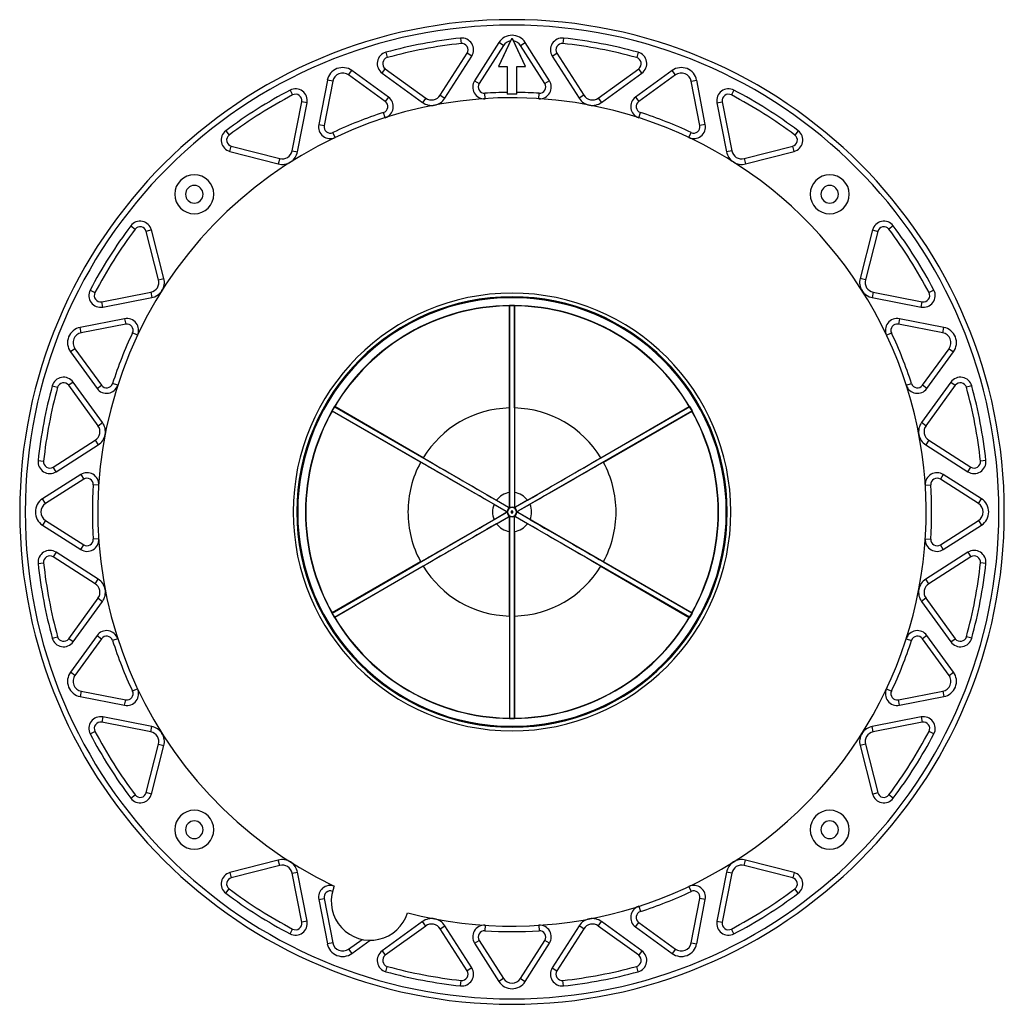
# Model space of a CAD drawing. Units: millimetres. Extents: x -36 to 910, y -116 to 389.
# Drawn here: x 275 to 527, y -116 to 136 of the extents above; entities that cross this region are included whole.
import ezdxf

# ---------------------------------------------------------------- set-up
doc = ezdxf.new("R2010")
doc.units = ezdxf.units.MM
doc.header["$LTSCALE"] = 46.255
for name, color, linetype in [('AT110_011_00_oben_4_BL17', 7, 'CONTINUOUS'), ('AT110_023_00_oben_4_BL16', 7, 'CONTINUOUS'), ('AT110_024_00_oben_4_BL15', 7, 'CONTINUOUS')]:
    doc.layers.add(name, color=color, linetype=linetype)

# ---------------------------------------------------------------- blocks, each defined once
blk = doc.blocks.new('AT110_024_00_OBEN_4_BL15', base_point=(401.23, 9.86))
at = {"layer": 'AT110_024_00_oben_4_BL15', "color": 7, "linetype": 'CONTINUOUS'}
for p, q in [((400.56, 62.64), (400.63, 62.71)), ((400.56, 36.49), (400.56, 62.64)), ((400.63, 62.71), (401.83, 62.71)), ((400.63, 11.24), (400.63, 62.71)), ((401.9, 62.64), (401.83, 62.71)), ((401.83, 62.71), (401.83, 11.24)), ((401.9, 36.49), (401.9, 62.64)), ((355.16, 35.76), (355.76, 36.8)), ((355.18, 35.67), (355.16, 35.76)), ((355.16, 35.76), (399.73, 10.03)), ((377.83, 22.59), (355.18, 35.67)), ((355.85, 36.83), (355.76, 36.8)), ((355.76, 36.8), (400.33, 11.07)), ((378.5, 23.76), (355.85, 36.83)), ((446.7, 36.8), (402.13, 11.07)), ((447.3, 35.76), (402.73, 10.03)), ((423.96, 23.76), (446.6, 36.83)), ((424.63, 22.59), (447.27, 35.67)), ((446.6, 36.83), (446.7, 36.8)), ((446.7, 36.8), (447.3, 35.76)), ((447.27, 35.67), (447.3, 35.76)), ((397.24, 12.87), (397.2, 12.89)), ((397.24, 12.87), (400.31, 11.1)), ((400.61, 14.82), (400.61, 14.86)), ((400.61, 11.27), (400.61, 14.82)), ((401.84, 14.82), (401.84, 14.86)), ((401.84, 14.82), (401.84, 11.27)), ((405.21, 12.87), (402.14, 11.1)), ((405.21, 12.87), (405.25, 12.89)), ((396.62, 11.8), (396.59, 11.82)), ((396.62, 11.8), (399.69, 10.03)), ((405.83, 11.8), (402.76, 10.03)), ((405.83, 11.8), (405.86, 11.82)), ((355.16, -16.05), (399.73, 9.69)), ((355.76, -17.09), (400.33, 8.65)), ((396.62, 7.91), (396.59, 7.89)), ((396.62, 7.91), (399.69, 9.69)), ((397.24, 6.84), (400.31, 8.62)), ((400.61, 4.9), (400.61, 8.44)), ((400.63, -42.99), (400.63, 8.47)), ((401.83, -42.99), (401.83, 8.47)), ((401.84, 4.9), (401.84, 8.44)), ((446.7, -17.09), (402.13, 8.65)), ((405.21, 6.84), (402.14, 8.62)), ((447.3, -16.05), (402.73, 9.69)), ((405.83, 7.91), (402.76, 9.69)), ((405.83, 7.91), (405.86, 7.89)), ((397.24, 6.84), (397.2, 6.82)), ((405.21, 6.84), (405.25, 6.82)), ((400.61, 4.9), (400.61, 4.86)), ((401.84, 4.9), (401.84, 4.86)), ((377.83, -2.88), (355.18, -15.95)), ((378.5, -4.04), (355.85, -17.11)), ((423.96, -4.04), (446.6, -17.11)), ((424.63, -2.88), (447.27, -15.95)), ((355.18, -15.95), (355.16, -16.05)), ((355.76, -17.09), (355.16, -16.05)), ((355.85, -17.11), (355.76, -17.09)), ((400.56, -16.77), (400.56, -42.92)), ((401.9, -16.77), (401.9, -42.92)), ((446.6, -17.11), (446.7, -17.09)), ((447.3, -16.05), (446.7, -17.09)), ((447.27, -15.95), (447.3, -16.05)), ((400.56, -42.92), (400.63, -42.99)), ((401.83, -42.99), (400.63, -42.99)), ((401.9, -42.92), (401.83, -42.99))]:
    blk.add_line(p, q, dxfattribs=at)
at = {"layer": 'AT110_024_00_oben_4_BL15', "color": 9, "linetype": 'CONTINUOUS'}
for p, q in [((400.33, 11.07), (400.31, 11.1)), ((400.63, 11.24), (400.61, 11.27)), ((401.83, 11.24), (401.84, 11.27)), ((402.13, 11.07), (402.14, 11.1)), ((399.73, 10.03), (399.69, 10.03)), ((399.73, 9.69), (399.69, 9.69)), ((400.31, 8.62), (400.33, 8.65)), ((400.61, 8.44), (400.63, 8.47)), ((401.83, 8.47), (401.84, 8.44)), ((402.13, 8.65), (402.14, 8.62)), ((402.73, 10.03), (402.76, 10.03)), ((402.73, 9.69), (402.76, 9.69))]:
    blk.add_line(p, q, dxfattribs=at)
at = {"layer": 'AT110_024_00_oben_4_BL15', "color": 7, "linetype": 'CONTINUOUS'}
for radius, start, end in [(54.85, 0, 180), (52.85, 90.7278, 149.2749), (52.78, 90.7289, 149.2704), (52.85, 90.652, 90.7278), (52.85, 89.348, 90.652), (52.85, 89.2722, 89.348), (52.85, 30.7251, 89.2722), (52.78, 30.7296, 89.2711), (52.85, 150.726, 180), (52.78, 150.7233, 180), (52.85, 150.6469, 150.726), (52.85, 149.347, 150.6469), (52.85, 149.2749, 149.347), (26.63, 91.4469, 148.5656), (26.63, 31.4344, 88.5531), (52.85, 30.653, 30.7251), (52.85, 29.3531, 30.653), (52.78, 0, 29.2767), (52.85, 29.274, 29.3531), (52.85, 0, 29.274), (26.63, 151.584, 180), (26.63, 151.4432, 151.584), (26.63, 28.416, 28.5568), (26.63, 0, 28.416), (1.25, 90, 270), (1.19, 90, 270), (0.25, 90, 270), (1.25, 270, 90), (1.19, 270, 90), (0.25, 270, 90), (54.85, 180, 360), (52.85, 180, 209.274), (52.78, 180, 209.2767), (26.63, 180, 208.416), (26.63, 331.584, 360), (52.78, 330.7233, 360), (52.85, 330.726, 360), (26.63, 208.416, 208.5568), (26.63, 211.4344, 268.5531), (26.63, 271.4469, 328.5656), (26.63, 331.4432, 331.584), (52.85, 209.274, 209.3531), (52.85, 209.3531, 210.653), (52.85, 210.653, 210.7251), (52.85, 210.7251, 269.2722), (52.78, 210.7296, 269.2711), (52.78, 270.7289, 329.2704), (52.85, 270.7278, 329.2749), (52.85, 329.2749, 329.347), (52.85, 329.347, 330.6469), (52.85, 330.6469, 330.726), (52.85, 269.2722, 269.348), (52.85, 269.348, 270.652), (52.85, 270.652, 270.7278)]:
    blk.add_arc((401.23, 9.86), radius, start, end, dxfattribs=at)
at = {"layer": 'AT110_024_00_oben_4_BL15', "color": 9, "linetype": 'CONTINUOUS'}
for start, end in [(97.0936, 142.9064), (37.0936, 82.9064), (157.0936, 180), (0, 22.9064), (180, 202.9064), (337.0936, 360), (217.0936, 262.9064), (277.0936, 322.9064)]:
    blk.add_arc((401.23, 9.86), 5, start, end, dxfattribs=at)
at = {"layer": 'AT110_024_00_oben_4_BL15', "color": 7, "linetype": 'CONTINUOUS'}
for centre, major_axis, ratio, start_param, end_param in [((400.24, 14.86), (0, 42), 0.008727, -1.570796, -1.029697), ((402.21, 14.86), (0, 42), 0.008727, 1.029697, 1.570796), ((397.39, 13.21), (36.37, -21), 0.008727, -2.111896, -1.570796), ((405.06, 13.21), (36.37, 21), 0.008727, -1.570796, -1.029697), ((396.4, 11.51), (36.37, -21), 0.008727, 1.570796, 2.111896), ((406.05, 11.51), (36.37, 21), 0.008727, 1.029697, 1.570796), ((400.41, 11.27), (-0.1, 0.173), 0.999848, 2.094461, 4.188724), ((400.43, 11.24), (-0.1, 0.173), 0.999848, -4.188724, -2.094461), ((402.03, 11.24), (0.1, 0.173), 0.999848, -4.188724, -2.094461), ((402.04, 11.27), (0.1, 0.173), 0.999848, 2.094461, 4.188724), ((396.4, 8.21), (36.37, 21), 0.008727, -2.111896, -1.570796), ((399.59, 9.86), (-0.2, 0), 0.999848, 2.094461, 4.188724), ((399.63, 9.86), (0.2, 0), 0.999848, -1.047132, 1.047132), ((400.41, 8.44), (0.1, 0.173), 0.999848, -1.047132, 1.047132), ((400.43, 8.47), (0.1, 0.173), 0.999848, -1.047132, 1.047132), ((402.03, 8.47), (-0.1, 0.173), 0.999848, -1.047132, 1.047132), ((402.04, 8.44), (0.1, -0.173), 0.999848, 2.094461, 4.188724), ((402.83, 9.86), (0.2, 0), 0.999848, 2.094461, 4.188724), ((402.86, 9.86), (0.2, 0), 0.999848, 2.094461, 4.188724), ((406.05, 8.21), (36.37, -21), 0.008727, -1.570796, -1.029697), ((397.39, 6.51), (36.37, 21), 0.008727, 1.570796, 2.111896), ((405.06, 6.51), (36.37, -21), 0.008727, 1.029697, 1.570796), ((400.24, 4.86), (0, 42), 0.008727, -2.111896, -1.570796), ((402.21, 4.86), (0, 42), 0.008727, -4.712389, -4.171289)]:
    blk.add_ellipse(centre, major_axis=major_axis, ratio=ratio, start_param=start_param, end_param=end_param, dxfattribs=at)
blk = doc.blocks.new('AT110_023_00_OBEN_4_BL16', base_point=(431.33, 8.23))
at = {"layer": 'AT110_023_00_oben_4_BL16', "color": 7, "linetype": 'CONTINUOUS'}
for centre, radius, start, end in [((401.23, 9.86), 106, 75.7717, 244.5927), ((401.23, 9.86), 106, 255.4073, 75.7717), ((401.23, 9.86), 56, 90, 270), ((401.23, 9.86), 56, 270, 90), ((364.97, -89.75), 10, 162.5191, 342.7036), ((364.97, -89.75), 10, 157.2964, 162.5191)]:
    blk.add_arc(centre, radius, start, end, dxfattribs=at)
blk = doc.blocks.new('AT110_011_00_OBEN_4_BL17', base_point=(401.23, 9.86))
at = {"layer": 'AT110_011_00_oben_4_BL17', "color": 9, "linetype": 'CONTINUOUS'}
for p, q in [((388.05, 131.15), (388.2, 129.75)), ((414.4, 131.15), (414.25, 129.75)), ((399.03, 129.26), (397.85, 130.01)), ((403.42, 129.26), (404.6, 130.01)), ((368.94, 127.51), (369.31, 126.16)), ((390.91, 126.55), (389.73, 127.3)), ((411.54, 126.55), (412.72, 127.3)), ((433.51, 127.51), (433.14, 126.16)), ((359.42, 121.72), (360.24, 122.85)), ((367.97, 122.19), (368.79, 123.32)), ((434.48, 122.19), (433.66, 123.32)), ((443.03, 121.72), (442.21, 122.85)), ((355.34, 120.11), (353.97, 120.37)), ((391.63, 120.24), (392.81, 119.49)), ((410.82, 120.24), (409.64, 119.49)), ((447.11, 120.11), (448.49, 120.37)), ((344.43, 117.83), (345.09, 116.6)), ((369.62, 116.05), (368.79, 114.92)), ((382.86, 116.52), (384.04, 115.77)), ((394.36, 115.64), (394.26, 117.03)), ((408.1, 115.64), (408.19, 117.03)), ((419.59, 116.52), (418.41, 115.77)), ((432.84, 116.05), (433.66, 114.92)), ((458.02, 117.83), (457.37, 116.6)), ((348.78, 114.61), (347.4, 114.87)), ((379.14, 115.81), (378.32, 114.68)), ((423.31, 115.81), (424.13, 114.68)), ((453.68, 114.61), (455.05, 114.87)), ((368.77, 110.77), (368.34, 112.1)), ((433.68, 110.77), (434.11, 112.1)), ((351.77, 109.01), (353.14, 108.74)), ((450.69, 109.01), (449.31, 108.74)), ((327.99, 107.43), (328.83, 106.31)), ((355.99, 105.72), (355.39, 106.99)), ((446.46, 105.72), (447.06, 106.99)), ((474.46, 107.43), (473.62, 106.31)), ((329.04, 102.13), (329.39, 103.48)), ((473.41, 102.13), (473.06, 103.48)), ((344.97, 102.33), (346.35, 102.06)), ((457.48, 102.33), (456.11, 102.06)), ((341.77, 100.3), (341.42, 98.95)), ((460.68, 100.3), (461.03, 98.95)), ((303.65, 83.09), (304.77, 82.25)), ((308.96, 82.04), (307.6, 81.69)), ((493.49, 82.04), (494.85, 81.69)), ((498.8, 83.09), (497.68, 82.25)), ((310.78, 69.31), (312.14, 69.66)), ((491.67, 69.31), (490.31, 69.66)), ((293.25, 66.65), (294.49, 66)), ((308.76, 66.11), (309.02, 64.74)), ((493.69, 66.11), (493.43, 64.74)), ((509.2, 66.65), (507.96, 66)), ((296.48, 62.31), (296.21, 63.68)), ((505.98, 62.31), (506.24, 63.68)), ((302.08, 59.32), (302.35, 57.95)), ((500.37, 59.32), (500.11, 57.95)), ((290.98, 55.74), (290.71, 57.12)), ((305.36, 55.09), (304.1, 55.69)), ((497.09, 55.09), (498.35, 55.69)), ((511.48, 55.74), (511.74, 57.12)), ((289.37, 51.66), (288.23, 50.84)), ((513.09, 51.66), (514.22, 50.84)), ((288.9, 43.11), (287.77, 42.29)), ((513.55, 43.11), (514.69, 42.29)), ((283.58, 42.15), (284.93, 41.78)), ((295.03, 41.47), (296.16, 42.29)), ((300.32, 42.31), (298.98, 42.74)), ((502.14, 42.31), (503.47, 42.74)), ((507.42, 41.47), (506.29, 42.29)), ((518.88, 42.15), (517.53, 41.78)), ((295.27, 31.95), (296.4, 32.77)), ((507.18, 31.95), (506.05, 32.77)), ((294.56, 28.22), (295.31, 27.04)), ((507.89, 28.22), (507.14, 27.04)), ((279.94, 23.03), (281.33, 22.88)), ((522.51, 23.03), (521.12, 22.88)), ((284.53, 20.18), (283.78, 21.36)), ((517.92, 20.18), (518.67, 21.36)), ((290.84, 19.45), (291.6, 18.27)), ((511.61, 19.45), (510.86, 18.27)), ((295.45, 16.73), (294.05, 16.82)), ((507, 16.73), (508.4, 16.82)), ((281.83, 12.05), (281.08, 13.23)), ((520.62, 12.05), (521.38, 13.23)), ((281.83, 7.66), (281.08, 6.48)), ((520.62, 7.66), (521.38, 6.48)), ((295.45, 2.99), (294.05, 2.9)), ((507, 2.99), (508.4, 2.9)), ((290.84, 0.26), (291.6, 1.44)), ((511.61, 0.26), (510.86, 1.44)), ((284.53, -0.46), (283.78, -1.64)), ((517.92, -0.46), (518.67, -1.64)), ((279.94, -3.31), (281.33, -3.16)), ((522.51, -3.31), (521.12, -3.16)), ((294.56, -8.51), (295.31, -7.33)), ((507.89, -8.51), (507.14, -7.33)), ((295.27, -12.23), (296.4, -13.05)), ((507.18, -12.23), (506.05, -13.05)), ((283.58, -22.43), (284.93, -22.06)), ((288.9, -23.4), (287.77, -22.58)), ((295.03, -21.75), (296.16, -22.57)), ((300.32, -22.59), (298.98, -23.02)), ((502.14, -22.59), (503.47, -23.02)), ((507.42, -21.75), (506.29, -22.57)), ((513.55, -23.4), (514.69, -22.58)), ((518.88, -22.43), (517.53, -22.06)), ((289.37, -31.95), (288.23, -31.13)), ((513.09, -31.95), (514.22, -31.13)), ((290.98, -36.03), (290.71, -37.4)), ((305.36, -35.38), (304.1, -35.97)), ((497.09, -35.38), (498.35, -35.97)), ((511.48, -36.03), (511.74, -37.4)), ((302.08, -39.6), (302.35, -38.23)), ((500.37, -39.6), (500.11, -38.23)), ((296.48, -42.59), (296.21, -43.97)), ((505.98, -42.59), (506.24, -43.97)), ((308.76, -46.39), (309.02, -45.02)), ((493.69, -46.39), (493.43, -45.02)), ((293.25, -46.93), (294.49, -46.28)), ((509.2, -46.93), (507.96, -46.28)), ((310.78, -49.6), (312.14, -49.94)), ((491.67, -49.6), (490.31, -49.94)), ((303.65, -63.38), (304.77, -62.54)), ((308.96, -62.32), (307.6, -61.97)), ((493.49, -62.32), (494.85, -61.97)), ((498.8, -63.38), (497.68, -62.54)), ((341.77, -80.58), (341.42, -79.23)), ((460.68, -80.58), (461.03, -79.23)), ((329.04, -82.41), (329.39, -83.76)), ((344.97, -82.61), (346.35, -82.34)), ((457.48, -82.61), (456.11, -82.34)), ((473.41, -82.41), (473.06, -83.76)), ((327.99, -87.71), (328.83, -86.6)), ((446.46, -86.01), (447.06, -87.27)), ((474.46, -87.71), (473.62, -86.6)), ((351.77, -89.29), (353.14, -89.02)), ((450.69, -89.29), (449.31, -89.02)), ((433.68, -91.05), (434.11, -92.38)), ((348.78, -94.89), (347.4, -95.16)), ((379.14, -96.1), (378.32, -94.97)), ((423.31, -96.1), (424.13, -94.97)), ((432.84, -96.34), (433.66, -95.2)), ((453.68, -94.89), (455.05, -95.16)), ((344.43, -98.12), (345.09, -96.88)), ((382.86, -96.81), (384.04, -96.05)), ((394.36, -95.92), (394.26, -97.31)), ((408.1, -95.92), (408.19, -97.31)), ((419.59, -96.81), (418.41, -96.05)), ((458.02, -98.12), (457.37, -96.88)), ((355.34, -100.39), (353.97, -100.66)), ((391.63, -100.52), (392.81, -99.77)), ((410.82, -100.52), (409.64, -99.77)), ((447.11, -100.39), (448.49, -100.66)), ((359.42, -102), (360.24, -103.14)), ((367.97, -102.47), (368.79, -103.6)), ((434.48, -102.47), (433.66, -103.6)), ((443.03, -102), (442.21, -103.14)), ((368.94, -107.79), (369.31, -106.44)), ((390.91, -106.83), (389.73, -107.59)), ((411.54, -106.83), (412.72, -107.59)), ((433.51, -107.79), (433.14, -106.44)), ((388.05, -111.43), (388.2, -110.04)), ((399.03, -109.54), (397.85, -110.29)), ((403.42, -109.54), (404.6, -110.29)), ((414.4, -111.43), (414.25, -110.04))]:
    blk.add_line(p, q, dxfattribs=at)
at = {"layer": 'AT110_011_00_oben_4_BL17', "color": 7, "linetype": 'CONTINUOUS'}
for p, q in [((397.85, 130.01), (391.63, 120.24)), ((399.03, 129.26), (392.81, 119.49)), ((400.84, 130.43), (397.78, 123.85)), ((401.09, 130.92), (397.8, 123.87)), ((404.65, 123.87), (401.36, 130.92)), ((404.68, 123.85), (401.61, 130.43)), ((409.64, 119.49), (403.42, 129.26)), ((410.82, 120.24), (404.6, 130.01)), ((382.86, 116.52), (389.73, 127.3)), ((384.04, 115.77), (390.91, 126.55)), ((411.54, 126.55), (418.41, 115.77)), ((412.72, 127.3), (419.59, 116.52)), ((397.78, 123.85), (397.8, 123.87)), ((397.78, 123.85), (399.98, 123.85)), ((397.8, 123.87), (399.99, 123.87)), ((399.98, 123.85), (399.99, 123.87)), ((399.98, 123.85), (399.98, 117.25)), ((399.99, 123.87), (399.99, 116.78)), ((402.48, 123.85), (402.46, 123.87)), ((402.46, 116.78), (402.46, 123.87)), ((402.46, 123.87), (404.65, 123.87)), ((402.48, 117.25), (402.48, 123.85)), ((402.48, 123.85), (404.68, 123.85)), ((404.68, 123.85), (404.65, 123.87)), ((368.79, 114.92), (359.42, 121.72)), ((369.62, 116.05), (360.24, 122.85)), ((367.97, 122.19), (378.32, 114.68)), ((368.79, 123.32), (379.14, 115.81)), ((423.31, 115.81), (433.66, 123.32)), ((424.13, 114.68), (434.48, 122.19)), ((442.21, 122.85), (432.84, 116.05)), ((443.03, 121.72), (433.66, 114.92)), ((353.97, 120.37), (351.77, 109.01)), ((355.34, 120.11), (353.14, 108.74)), ((449.31, 108.74), (447.11, 120.11)), ((450.69, 109.01), (448.49, 120.37)), ((399.98, 117.25), (399.99, 116.78)), ((402.46, 116.78), (402.48, 117.25)), ((344.97, 102.33), (347.4, 114.87)), ((346.35, 102.06), (348.78, 114.61)), ((453.68, 114.61), (456.11, 102.06)), ((455.05, 114.87), (457.48, 102.33)), ((329.39, 103.48), (341.77, 100.3)), ((460.68, 100.3), (473.06, 103.48)), ((329.04, 102.13), (341.42, 98.95)), ((461.03, 98.95), (473.41, 102.13)), ((310.78, 69.31), (307.6, 81.69)), ((312.14, 69.66), (308.96, 82.04)), ((493.49, 82.04), (490.31, 69.66)), ((494.85, 81.69), (491.67, 69.31)), ((296.21, 63.68), (308.76, 66.11)), ((493.69, 66.11), (506.24, 63.68)), ((296.48, 62.31), (309.02, 64.74)), ((493.43, 64.74), (505.98, 62.31)), ((302.08, 59.32), (290.71, 57.12)), ((511.74, 57.12), (500.37, 59.32)), ((302.35, 57.95), (290.98, 55.74)), ((511.48, 55.74), (500.11, 57.95)), ((288.23, 50.84), (295.03, 41.47)), ((289.37, 51.66), (296.16, 42.29)), ((506.29, 42.29), (513.09, 51.66)), ((507.42, 41.47), (514.22, 50.84)), ((296.4, 32.77), (288.9, 43.11)), ((513.55, 43.11), (506.05, 32.77)), ((295.27, 31.95), (287.77, 42.29)), ((514.69, 42.29), (507.18, 31.95)), ((283.78, 21.36), (294.56, 28.22)), ((507.89, 28.22), (518.67, 21.36)), ((284.53, 20.18), (295.31, 27.04)), ((507.14, 27.04), (517.92, 20.18)), ((290.84, 19.45), (281.08, 13.23)), ((291.6, 18.27), (281.83, 12.05)), ((520.62, 12.05), (510.86, 18.27)), ((521.38, 13.23), (511.61, 19.45)), ((281.83, 7.66), (291.6, 1.44)), ((510.86, 1.44), (520.62, 7.66)), ((281.08, 6.48), (290.84, 0.26)), ((511.61, 0.26), (521.38, 6.48)), ((294.56, -8.51), (283.78, -1.64)), ((295.31, -7.33), (284.53, -0.46)), ((517.92, -0.46), (507.14, -7.33)), ((518.67, -1.64), (507.89, -8.51)), ((287.77, -22.58), (295.27, -12.23)), ((507.18, -12.23), (514.69, -22.58)), ((288.9, -23.4), (296.4, -13.05)), ((506.05, -13.05), (513.55, -23.4)), ((295.03, -21.75), (288.23, -31.13)), ((296.16, -22.57), (289.37, -31.95)), ((513.09, -31.95), (506.29, -22.57)), ((514.22, -31.13), (507.42, -21.75)), ((290.71, -37.4), (302.08, -39.6)), ((290.98, -36.03), (302.35, -38.23)), ((500.11, -38.23), (511.48, -36.03)), ((500.37, -39.6), (511.74, -37.4)), ((309.02, -45.02), (296.48, -42.59)), ((505.98, -42.59), (493.43, -45.02)), ((308.76, -46.39), (296.21, -43.97)), ((506.24, -43.97), (493.69, -46.39)), ((307.6, -61.97), (310.78, -49.6)), ((308.96, -62.32), (312.14, -49.94)), ((490.31, -49.94), (493.49, -62.32)), ((491.67, -49.6), (494.85, -61.97)), ((341.42, -79.23), (329.04, -82.41)), ((341.77, -80.58), (329.39, -83.76)), ((473.06, -83.76), (460.68, -80.58)), ((473.41, -82.41), (461.03, -79.23)), ((347.4, -95.16), (344.97, -82.61)), ((348.78, -94.89), (346.35, -82.34)), ((456.11, -82.34), (453.68, -94.89)), ((457.48, -82.61), (455.05, -95.16)), ((351.77, -89.29), (353.97, -100.66)), ((353.14, -89.02), (355.34, -100.39)), ((447.11, -100.39), (449.31, -89.02)), ((448.49, -100.66), (450.69, -89.29)), ((378.32, -94.97), (367.97, -102.47)), ((434.48, -102.47), (424.13, -94.97)), ((433.66, -95.2), (443.03, -102)), ((379.14, -96.1), (368.79, -103.6)), ((389.73, -107.59), (382.86, -96.81)), ((390.91, -106.83), (384.04, -96.05)), ((418.41, -96.05), (411.54, -106.83)), ((419.59, -96.81), (412.72, -107.59)), ((433.66, -103.6), (423.31, -96.1)), ((432.84, -96.34), (442.21, -103.14)), ((359.42, -102), (362.84, -99.52)), ((360.24, -103.14), (364.91, -99.75)), ((391.63, -100.52), (397.85, -110.29)), ((392.81, -99.77), (399.03, -109.54)), ((403.42, -109.54), (409.64, -99.77)), ((404.6, -110.29), (410.82, -100.52))]:
    blk.add_line(p, q, dxfattribs=at)
for centre, radius, start, end in [((401.23, 9.86), 126, 0, 180), ((401.23, 9.86), 124.6, 0, 180), ((401.23, 9.86), 122, 96.1984, 105.3462), ((388.38, 128.16), 3, 327.5, 96.1984), ((401.23, 127.86), 4, 32.5, 147.5), ((414.07, 128.16), 3, 83.8016, 212.5), ((401.23, 9.86), 122, 74.6538, 83.8016), ((401.23, 9.86), 120.6, 96.1984, 105.3462), ((388.38, 128.16), 1.6, 327.5, 96.1984), ((401.23, 127.86), 2.6, 98.4351, 147.5), ((401.23, 127.86), 3.07, 87.5135, 92.4865), ((168.06, 12.69), 261.55, 26.7557, 26.8764), ((401.23, 127.86), 2.6, 32.5, 81.5649), ((414.07, 128.16), 1.6, 83.8016, 212.5), ((401.23, 9.86), 120.6, 74.6538, 83.8016), ((369.73, 124.62), 3, 105.3462, 234.0447), ((369.73, 124.62), 1.6, 105.3462, 234.0447), ((432.72, 124.62), 1.6, 305.9553, 74.6538), ((432.72, 124.62), 3, 305.9553, 74.6538), ((357.89, 119.61), 4, 54.0447, 169.0447), ((444.56, 119.61), 4, 10.9553, 125.9553), ((357.89, 119.61), 2.6, 54.0447, 169.0447), ((444.56, 119.61), 2.6, 10.9553, 125.9553), ((394.16, 118.63), 3, 147.5, 273.7165), ((394.16, 118.63), 1.6, 147.5, 273.7165), ((408.29, 118.63), 3, 266.2835, 32.5), ((408.29, 118.63), 1.6, 266.2835, 32.5), ((401.23, 9.86), 122, 117.7431, 126.8909), ((401.23, 9.86), 120.6, 117.7431, 126.8909), ((345.83, 115.18), 3, 349.0447, 117.7431), ((345.83, 115.18), 1.6, 349.0447, 117.7431), ((367.85, 113.62), 3, 287.8282, 54.0447), ((380.67, 117.92), 2.6, 234.0447, 327.5), ((401.23, 9.86), 107.4, 90.6669, 93.7165), ((401.23, 9.86), 106.93, 89.3396, 90.6604), ((401.23, 9.86), 107.4, 86.2835, 89.3331), ((421.79, 117.92), 2.6, 212.5, 305.9553), ((434.6, 113.62), 3, 125.9553, 252.1718), ((456.62, 115.18), 3, 62.2569, 190.9553), ((456.62, 115.18), 1.6, 62.2569, 190.9553), ((401.23, 9.86), 120.6, 53.1091, 62.2569), ((401.23, 9.86), 122, 53.1091, 62.2569), ((367.85, 113.62), 1.6, 287.8282, 54.0447), ((380.67, 117.92), 4, 234.0447, 327.5), ((421.79, 117.92), 4, 212.5, 305.9553), ((434.6, 113.62), 1.6, 125.9553, 252.1718), ((401.23, 9.86), 107.4, 107.8282, 115.2612), ((401.23, 9.86), 107.4, 64.7388, 72.1718), ((354.71, 108.43), 3, 169.0447, 295.2612), ((354.71, 108.43), 1.6, 169.0447, 295.2612), ((447.74, 108.43), 3, 244.7388, 10.9553), ((447.74, 108.43), 1.6, 244.7388, 10.9553), ((329.79, 105.03), 3, 126.8909, 255.5893), ((329.79, 105.03), 1.6, 126.8909, 255.5893), ((472.66, 105.03), 1.6, 284.4107, 53.1091), ((472.66, 105.03), 3, 284.4107, 53.1091), ((342.42, 102.82), 4, 255.5893, 349.0447), ((342.42, 102.82), 2.6, 255.5893, 349.0447), ((460.03, 102.82), 4, 190.9553, 284.4107), ((460.03, 102.82), 2.6, 190.9553, 284.4107), ((319.91, 91.18), 5, 0, 180), ((482.54, 91.18), 5, 90, 270), ((482.54, 91.18), 5, 270, 90), ((319.91, 91.18), 2.25, 0, 180), ((482.54, 91.18), 2.25, 90, 270), ((482.54, 91.18), 2.25, 270, 90), ((319.91, 91.18), 5, 180, 360), ((319.91, 91.18), 2.25, 180, 360), ((306.05, 81.29), 3, 14.4107, 143.1091), ((496.4, 81.29), 3, 36.8909, 165.5893), ((401.23, 9.86), 122, 143.1091, 152.2569), ((401.23, 9.86), 120.6, 143.1091, 152.2569), ((306.05, 81.29), 1.6, 14.4107, 143.1091), ((496.4, 81.29), 1.6, 36.8909, 165.5893), ((401.23, 9.86), 120.6, 27.7431, 36.8909), ((401.23, 9.86), 122, 27.7431, 36.8909), ((308.26, 68.66), 2.6, 280.9553, 14.4107), ((308.26, 68.66), 4, 280.9553, 14.4107), ((494.19, 68.66), 4, 165.5893, 259.0447), ((494.19, 68.66), 2.6, 165.5893, 259.0447), ((295.91, 65.25), 3, 152.2569, 280.9553), ((295.91, 65.25), 1.6, 152.2569, 280.9553), ((506.55, 65.25), 3, 259.0447, 27.7431), ((506.55, 65.25), 1.6, 259.0447, 27.7431), ((401.23, 9.86), 55.09, 0, 180), ((401.23, 9.86), 55.01, 0, 180), ((302.65, 56.37), 3, 334.7388, 100.9553), ((302.65, 56.37), 1.6, 334.7388, 100.9553), ((499.8, 56.37), 3, 79.0447, 205.2612), ((499.8, 56.37), 1.6, 79.0447, 205.2612), ((291.47, 53.19), 4, 100.9553, 215.9553), ((291.47, 53.19), 2.6, 100.9553, 215.9553), ((401.23, 9.86), 107.4, 154.7388, 162.1718), ((401.23, 9.86), 107.4, 17.8282, 25.2612), ((510.98, 53.19), 2.6, 324.0447, 79.0447), ((510.98, 53.19), 4, 324.0447, 79.0447), ((286.47, 41.35), 3, 35.9553, 164.6538), ((286.47, 41.35), 1.6, 35.9553, 164.6538), ((515.98, 41.35), 3, 15.3462, 144.0447), ((515.98, 41.35), 1.6, 15.3462, 144.0447), ((401.23, 9.86), 122, 164.6538, 173.8016), ((401.23, 9.86), 120.6, 164.6538, 173.8016), ((297.46, 43.23), 3, 215.9553, 342.1718), ((297.46, 43.23), 1.6, 215.9553, 342.1718), ((504.99, 43.23), 3, 197.8282, 324.0447), ((504.99, 43.23), 1.6, 197.8282, 324.0447), ((401.23, 9.86), 120.6, 6.1984, 15.3462), ((401.23, 9.86), 122, 6.1984, 15.3462), ((293.16, 30.42), 4, 302.5, 35.9553), ((509.29, 30.42), 4, 144.0447, 237.5), ((293.16, 30.42), 2.6, 302.5, 35.9553), ((509.29, 30.42), 2.6, 144.0447, 237.5), ((282.92, 22.71), 3, 173.8016, 302.5), ((282.92, 22.71), 1.6, 173.8016, 302.5), ((519.53, 22.71), 3, 237.5, 6.1984), ((519.53, 22.71), 1.6, 237.5, 6.1984), ((292.46, 16.92), 3, 356.2835, 122.5), ((292.46, 16.92), 1.6, 356.2835, 122.5), ((510, 16.92), 3, 57.5, 183.7165), ((510, 16.92), 1.6, 57.5, 183.7165), ((401.23, 9.86), 107.4, 176.2835, 183.7165), ((401.23, 9.86), 107.4, 356.2835, 3.7165), ((283.23, 9.86), 4, 122.5, 237.5), ((519.23, 9.86), 4, 302.5, 57.5), ((283.23, 9.86), 2.6, 122.5, 237.5), ((519.23, 9.86), 2.6, 302.5, 57.5), ((401.23, 9.86), 126, 180, 360), ((401.23, 9.86), 124.6, 180, 360), ((401.23, 9.86), 55.09, 180, 360), ((401.23, 9.86), 55.01, 180, 360), ((292.46, 2.79), 3, 237.5, 3.7165), ((292.46, 2.79), 1.6, 237.5, 3.7165), ((510, 2.79), 3, 176.2835, 302.5), ((510, 2.79), 1.6, 176.2835, 302.5), ((282.92, -2.99), 3, 57.5, 186.1984), ((519.53, -2.99), 3, 353.8016, 122.5), ((282.92, -2.99), 1.6, 57.5, 186.1984), ((519.53, -2.99), 1.6, 353.8016, 122.5), ((401.23, 9.86), 122, 186.1984, 195.3462), ((401.23, 9.86), 120.6, 186.1984, 195.3462), ((401.23, 9.86), 120.6, 344.6538, 353.8016), ((401.23, 9.86), 122, 344.6538, 353.8016), ((293.16, -10.7), 4, 324.0447, 57.5), ((509.29, -10.7), 4, 122.5, 215.9553), ((293.16, -10.7), 2.6, 324.0447, 57.5), ((509.29, -10.7), 2.6, 122.5, 215.9553), ((286.47, -21.64), 3, 195.3462, 324.0447), ((286.47, -21.64), 1.6, 195.3462, 324.0447), ((297.46, -23.51), 3, 17.8282, 144.0447), ((297.46, -23.51), 1.6, 17.8282, 144.0447), ((504.99, -23.51), 3, 35.9553, 162.1718), ((504.99, -23.51), 1.6, 35.9553, 162.1718), ((515.98, -21.64), 3, 215.9553, 344.6538), ((515.98, -21.64), 1.6, 215.9553, 344.6538), ((401.23, 9.86), 107.4, 197.8282, 205.2612), ((401.23, 9.86), 107.4, 334.7388, 342.1718), ((291.47, -33.47), 4, 144.0447, 259.0447), ((291.47, -33.47), 2.6, 144.0447, 259.0447), ((510.98, -33.47), 2.6, 280.9553, 35.9553), ((510.98, -33.47), 4, 280.9553, 35.9553), ((302.65, -36.66), 3, 259.0447, 25.2612), ((302.65, -36.66), 1.6, 259.0447, 25.2612), ((499.8, -36.66), 3, 154.7388, 280.9553), ((499.8, -36.66), 1.6, 154.7388, 280.9553), ((295.91, -45.54), 3, 79.0447, 207.7431), ((506.55, -45.54), 3, 332.2569, 100.9553), ((295.91, -45.54), 1.6, 79.0447, 207.7431), ((308.26, -48.95), 4, 345.5893, 79.0447), ((494.19, -48.95), 4, 100.9553, 194.4107), ((506.55, -45.54), 1.6, 332.2569, 100.9553), ((401.23, 9.86), 122, 207.7431, 216.8909), ((401.23, 9.86), 120.6, 207.7431, 216.8909), ((308.26, -48.95), 2.6, 345.5893, 79.0447), ((494.19, -48.95), 2.6, 100.9553, 194.4107), ((401.23, 9.86), 120.6, 323.1091, 332.2569), ((401.23, 9.86), 122, 323.1091, 332.2569), ((306.05, -61.58), 3, 216.8909, 345.5893), ((306.05, -61.58), 1.6, 216.8909, 345.5893), ((496.4, -61.58), 3, 194.4107, 323.1091), ((496.4, -61.58), 1.6, 194.4107, 323.1091), ((319.91, -71.46), 5, 90, 270), ((319.91, -71.46), 5, 270, 90), ((482.54, -71.46), 5, 0, 180), ((319.91, -71.46), 2.25, 90, 270), ((319.91, -71.46), 2.25, 270, 90), ((482.54, -71.46), 2.25, 0, 180), ((482.54, -71.46), 5, 180, 360), ((482.54, -71.46), 2.25, 180, 360), ((342.42, -83.1), 4, 10.9553, 104.4107), ((342.42, -83.1), 2.6, 10.9553, 104.4107), ((460.03, -83.1), 4, 75.5893, 169.0447), ((460.03, -83.1), 2.6, 75.5893, 169.0447), ((329.79, -85.32), 3, 104.4107, 233.1091), ((472.66, -85.32), 3, 306.8909, 75.5893), ((329.79, -85.32), 1.6, 104.4107, 233.1091), ((472.66, -85.32), 1.6, 306.8909, 75.5893), ((401.23, 9.86), 122, 233.1091, 242.2569), ((401.23, 9.86), 120.6, 233.1091, 242.2569), ((354.71, -88.72), 3, 70.4759, 190.9553), ((354.71, -88.72), 1.6, 68.5771, 190.9553), ((354.71, -88.72), 3, 69.8972, 70.4759), ((401.23, 9.86), 107.4, 287.8282, 295.2612), ((447.74, -88.72), 3, 349.0447, 115.2612), ((447.74, -88.72), 1.6, 349.0447, 115.2612), ((401.23, 9.86), 120.6, 297.7431, 306.8909), ((401.23, 9.86), 122, 297.7431, 306.8909), ((434.6, -93.91), 3, 107.8282, 234.0447), ((434.6, -93.91), 1.6, 107.8282, 234.0447), ((345.83, -95.46), 3, 242.2569, 10.9553), ((345.83, -95.46), 1.6, 242.2569, 10.9553), ((380.67, -98.2), 4, 32.5, 125.9553), ((380.67, -98.2), 2.6, 32.5, 125.9553), ((421.79, -98.2), 4, 54.0447, 147.5), ((421.79, -98.2), 2.6, 54.0447, 147.5), ((456.62, -95.46), 3, 169.0447, 297.7431), ((456.62, -95.46), 1.6, 169.0447, 297.7431), ((394.16, -98.91), 3, 86.2835, 212.5), ((394.16, -98.91), 1.6, 86.2835, 212.5), ((401.23, 9.86), 107.4, 266.2835, 273.7165), ((408.29, -98.91), 3, 327.5, 93.7165), ((408.29, -98.91), 1.6, 327.5, 93.7165), ((357.89, -99.9), 4, 190.9553, 305.9553), ((357.89, -99.9), 2.6, 190.9553, 305.9553), ((444.56, -99.9), 4, 234.0447, 349.0447), ((444.56, -99.9), 2.6, 234.0447, 349.0447), ((369.73, -104.9), 3, 125.9553, 254.6538), ((432.72, -104.9), 3, 285.3462, 54.0447), ((369.73, -104.9), 1.6, 125.9553, 254.6538), ((432.72, -104.9), 1.6, 285.3462, 54.0447), ((401.23, 9.86), 122, 254.6538, 263.8016), ((401.23, 9.86), 120.6, 254.6538, 263.8016), ((388.38, -108.45), 3, 263.8016, 32.5), ((388.38, -108.45), 1.6, 263.8016, 32.5), ((414.07, -108.45), 3, 147.5, 276.1984), ((414.07, -108.45), 1.6, 147.5, 276.1984), ((401.23, 9.86), 120.6, 276.1984, 285.3462), ((401.23, 9.86), 122, 276.1984, 285.3462), ((401.23, -108.14), 4, 212.5, 327.5), ((401.23, -108.14), 2.6, 212.5, 327.5)]:
    blk.add_arc(centre, radius, start, end, dxfattribs=at)
blk.add_open_spline([(401.09, 130.92), (401.07, 130.88), (400.99, 130.72), (400.91, 130.56), (400.84, 130.43)], degree=3, knots=[0, 0, 0, 0, 0.24564, 1, 1, 1, 1], dxfattribs=at)

msp = doc.modelspace()

# ---------------------------------------------------------------- block references
at = {"layer": 'AT110_011_00_oben_4_BL17'}
msp.add_blockref('AT110_011_00_OBEN_4_BL17', (401.23, 9.86), dxfattribs=at)
at = {"layer": 'AT110_023_00_oben_4_BL16'}
msp.add_blockref('AT110_023_00_OBEN_4_BL16', (431.33, 8.23), dxfattribs=at)
at = {"layer": 'AT110_024_00_oben_4_BL15'}
msp.add_blockref('AT110_024_00_OBEN_4_BL15', (401.23, 9.86), dxfattribs=at)

doc.saveas('drawing.dxf')
